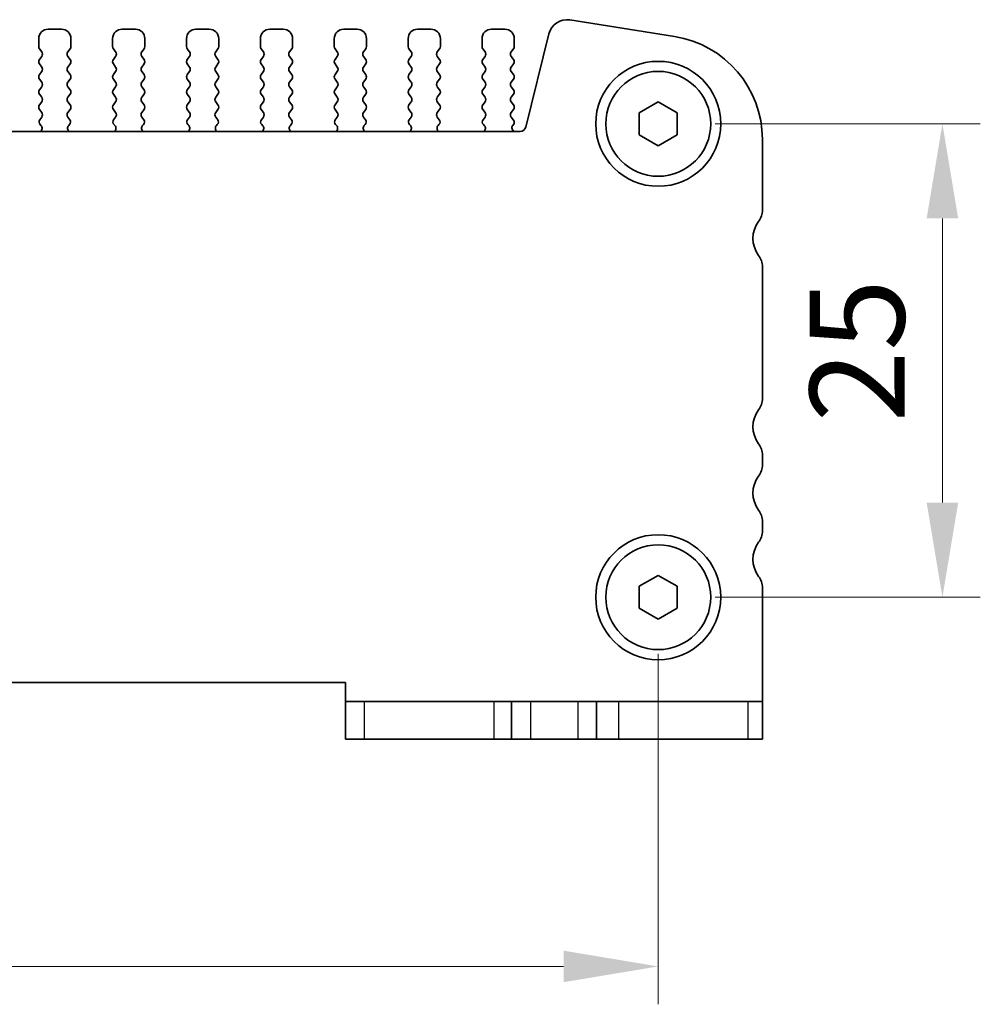
# Model space of a CAD drawing. Units: millimetres. Extents: x 29 to 3979, y 16 to 718.
# Drawn here: x 1253 to 1304, y 276 to 328 of the extents above; entities that cross this region are included whole.
import ezdxf

# ---------------------------------------------------------------- set-up
doc = ezdxf.new("R2010")
doc.units = ezdxf.units.MM
doc.header["$LTSCALE"] = 2
doc.layers.get('Defpoints').update_dxf_attribs({"lineweight": 25})
for name, color, linetype, lineweight in [('Dimension (ISO)', 7, 'Continuous', 18), ('Dimension (ISO) @ 1', 7, 'Continuous', 18), ('Visible (ISO)', 7, 'Continuous', 35), ('Visible Narrow (ISO)', 7, 'Continuous', 25)]:
    doc.layers.add(name, color=color, linetype=linetype, lineweight=lineweight)
doc.styles.add('Note Text (TK)', font='MS PGothic.ttf')
doc.dimstyles.new('Default - Method 1b (TK)', dxfattribs={"dimscale": 2, "dimtxt": 2.5, "dimasz": 2.5, "dimexe": 1, "dimexo": 1.5, "dimgap": 1, "dimtad": 1, "dimtoh": 1, "dimrnd": 1e-08, "dimdsep": 46, "dimtxsty": 'Note Text (TK)', "dimcen": 0.09, "dimdle": 5, "dimclrd": 100, "dimclre": 100, "dimclrt": 7, "dimadec": 1, "dimazin": 1, "dimtfac": 1, "dimtmove": 0, "dimatfit": 3, "dimfxl": 1, "dimtolj": 1, "dimlwd": -1, "dimlwe": -1, "dimarcsym": 0})

# ---------------------------------------------------------------- blocks, each defined once
blk = doc.blocks.new('*D66')
at = {"layer": 'Defpoints', "color": 0}
for p in [(1286.892, 322.376), (1286.892, 297.376), (1301.892, 297.376)]:
    blk.add_point(p, dxfattribs=at)
at = {"layer": 'Dimension (ISO)', "color": 100}
for p, q in [((1289.892, 322.376), (1303.892, 322.376)), ((1301.892, 317.376), (1301.892, 302.376)), ((1289.892, 297.376), (1303.892, 297.376))]:
    blk.add_line(p, q, dxfattribs=at)
for points in [[(1301.059, 317.376), (1302.726, 317.376), (1301.892, 322.376)], [(1301.059, 302.376), (1302.726, 302.376), (1301.892, 297.376)]]:
    blk.add_solid(points, dxfattribs=at)
at = {"layer": 'Dimension (ISO)', "color": 7, "insert": (1297.392, 306.608), "char_height": 5, "attachment_point": 4, "rotation": 90, "style": 'Note Text (TK)'}
blk.add_mtext('\\A1;25', dxfattribs=at)
blk = doc.blocks.new('*D67')
at = {"layer": 'Defpoints', "color": 0}
for p in [(1156.892, 297.376), (1286.892, 297.376), (1286.892, 277.876)]:
    blk.add_point(p, dxfattribs=at)
at = {"layer": 'Dimension (ISO)', "color": 100}
for p, q in [((1156.892, 294.376), (1156.892, 275.876)), ((1286.892, 294.376), (1286.892, 275.876)), ((1161.892, 277.876), (1281.892, 277.876))]:
    blk.add_line(p, q, dxfattribs=at)
for points in [[(1161.892, 278.709), (1161.892, 277.042), (1156.892, 277.876)], [(1281.892, 278.709), (1281.892, 277.042), (1286.892, 277.876)]]:
    blk.add_solid(points, dxfattribs=at)
at = {"layer": 'Dimension (ISO)', "color": 7, "insert": (1216.949, 282.376), "char_height": 5, "attachment_point": 4, "style": 'Note Text (TK)'}
blk.add_mtext('\\A1;130', dxfattribs=at)

msp = doc.modelspace()

# ---------------------------------------------------------------- linework, layer by layer
at = {"layer": 'Visible (ISO)'}
for p, q in [((1287.7526, 326.9881), (1282.2291, 327.8629)), ((1255.3922, 327.3755), (1254.6922, 327.3755)), ((1259.2922, 327.3755), (1258.5922, 327.3755)), ((1263.1922, 327.3755), (1262.4922, 327.3755)), ((1267.0922, 327.3755), (1266.3922, 327.3755)), ((1270.9922, 327.3755), (1270.2922, 327.3755)), ((1274.8922, 327.3755), (1274.1922, 327.3755)), ((1278.7922, 327.3755), (1278.0922, 327.3755)), ((1281.1249, 327.1321), (1279.8959, 322.2029)), ((1254.1922, 326.8755), (1254.1922, 326.4555)), ((1255.8922, 326.4555), (1255.8922, 326.8755)), ((1258.0922, 326.8755), (1258.0922, 326.4555)), ((1259.7922, 326.4555), (1259.7922, 326.8755)), ((1261.9922, 326.8755), (1261.9922, 326.4555)), ((1263.6922, 326.4555), (1263.6922, 326.8755)), ((1265.8922, 326.8755), (1265.8922, 326.4555)), ((1267.5922, 326.4555), (1267.5922, 326.8755)), ((1269.7922, 326.8755), (1269.7922, 326.4555)), ((1271.4922, 326.4555), (1271.4922, 326.8755)), ((1273.6922, 326.8755), (1273.6922, 326.4555)), ((1275.3922, 326.4555), (1275.3922, 326.8755)), ((1277.5922, 326.8755), (1277.5922, 326.4555)), ((1279.2922, 326.4555), (1279.2922, 326.8755)), ((1254.2322, 326.3355), (1254.3522, 326.1755)), ((1255.7322, 326.1755), (1255.8522, 326.3355)), ((1258.1322, 326.3355), (1258.2522, 326.1755)), ((1259.6322, 326.1755), (1259.7522, 326.3355)), ((1262.0322, 326.3355), (1262.1522, 326.1755)), ((1263.5322, 326.1755), (1263.6522, 326.3355)), ((1265.9322, 326.3355), (1266.0522, 326.1755)), ((1267.4322, 326.1755), (1267.5522, 326.3355)), ((1269.8322, 326.3355), (1269.9522, 326.1755)), ((1271.3322, 326.1755), (1271.4522, 326.3355)), ((1273.7322, 326.3355), (1273.8522, 326.1755)), ((1275.2322, 326.1755), (1275.3522, 326.3355)), ((1277.6322, 326.3355), (1277.7522, 326.1755)), ((1279.1322, 326.1755), (1279.2522, 326.3355)), ((1254.3522, 325.9355), (1254.2322, 325.7755)), ((1254.2322, 325.5355), (1254.3522, 325.3755)), ((1255.8522, 325.7755), (1255.7322, 325.9355)), ((1255.7322, 325.3755), (1255.8522, 325.5355)), ((1258.2522, 325.9355), (1258.1322, 325.7755)), ((1258.1322, 325.5355), (1258.2522, 325.3755)), ((1259.7522, 325.7755), (1259.6322, 325.9355)), ((1259.6322, 325.3755), (1259.7522, 325.5355)), ((1262.1522, 325.9355), (1262.0322, 325.7755)), ((1262.0322, 325.5355), (1262.1522, 325.3755)), ((1263.6522, 325.7755), (1263.5322, 325.9355)), ((1263.5322, 325.3755), (1263.6522, 325.5355)), ((1266.0522, 325.9355), (1265.9322, 325.7755)), ((1265.9322, 325.5355), (1266.0522, 325.3755)), ((1267.5522, 325.7755), (1267.4322, 325.9355)), ((1267.4322, 325.3755), (1267.5522, 325.5355)), ((1269.9522, 325.9355), (1269.8322, 325.7755)), ((1269.8322, 325.5355), (1269.9522, 325.3755)), ((1271.4522, 325.7755), (1271.3322, 325.9355)), ((1271.3322, 325.3755), (1271.4522, 325.5355)), ((1273.8522, 325.9355), (1273.7322, 325.7755)), ((1273.7322, 325.5355), (1273.8522, 325.3755)), ((1275.3522, 325.7755), (1275.2322, 325.9355)), ((1275.2322, 325.3755), (1275.3522, 325.5355)), ((1277.7522, 325.9355), (1277.6322, 325.7755)), ((1277.6322, 325.5355), (1277.7522, 325.3755)), ((1279.2522, 325.7755), (1279.1322, 325.9355)), ((1279.1322, 325.3755), (1279.2522, 325.5355)), ((1254.3522, 325.1355), (1254.2322, 324.9755)), ((1255.8522, 324.9755), (1255.7322, 325.1355)), ((1258.2522, 325.1355), (1258.1322, 324.9755)), ((1259.7522, 324.9755), (1259.6322, 325.1355)), ((1262.1522, 325.1355), (1262.0322, 324.9755)), ((1263.6522, 324.9755), (1263.5322, 325.1355)), ((1266.0522, 325.1355), (1265.9322, 324.9755)), ((1267.5522, 324.9755), (1267.4322, 325.1355)), ((1269.9522, 325.1355), (1269.8322, 324.9755)), ((1271.4522, 324.9755), (1271.3322, 325.1355)), ((1273.8522, 325.1355), (1273.7322, 324.9755)), ((1275.3522, 324.9755), (1275.2322, 325.1355)), ((1277.7522, 325.1355), (1277.6322, 324.9755)), ((1279.2522, 324.9755), (1279.1322, 325.1355)), ((1254.2322, 324.7355), (1254.3522, 324.5755)), ((1255.7322, 324.5755), (1255.8522, 324.7355)), ((1258.1322, 324.7355), (1258.2522, 324.5755)), ((1259.6322, 324.5755), (1259.7522, 324.7355)), ((1262.0322, 324.7355), (1262.1522, 324.5755)), ((1263.5322, 324.5755), (1263.6522, 324.7355)), ((1265.9322, 324.7355), (1266.0522, 324.5755)), ((1267.4322, 324.5755), (1267.5522, 324.7355)), ((1269.8322, 324.7355), (1269.9522, 324.5755)), ((1271.3322, 324.5755), (1271.4522, 324.7355)), ((1273.7322, 324.7355), (1273.8522, 324.5755)), ((1275.2322, 324.5755), (1275.3522, 324.7355)), ((1277.6322, 324.7355), (1277.7522, 324.5755)), ((1279.1322, 324.5755), (1279.2522, 324.7355)), ((1254.3522, 324.3355), (1254.2322, 324.1755)), ((1255.8522, 324.1755), (1255.7322, 324.3355)), ((1258.2522, 324.3355), (1258.1322, 324.1755)), ((1259.7522, 324.1755), (1259.6322, 324.3355)), ((1262.1522, 324.3355), (1262.0322, 324.1755)), ((1263.6522, 324.1755), (1263.5322, 324.3355)), ((1266.0522, 324.3355), (1265.9322, 324.1755)), ((1267.5522, 324.1755), (1267.4322, 324.3355)), ((1269.9522, 324.3355), (1269.8322, 324.1755)), ((1271.4522, 324.1755), (1271.3322, 324.3355)), ((1273.8522, 324.3355), (1273.7322, 324.1755)), ((1275.3522, 324.1755), (1275.2322, 324.3355)), ((1277.7522, 324.3355), (1277.6322, 324.1755)), ((1279.2522, 324.1755), (1279.1322, 324.3355)), ((1254.2322, 323.9355), (1254.3522, 323.7755)), ((1254.3522, 323.5355), (1254.2322, 323.3755)), ((1255.7322, 323.7755), (1255.8522, 323.9355)), ((1255.8522, 323.3755), (1255.7322, 323.5355)), ((1258.1322, 323.9355), (1258.2522, 323.7755)), ((1258.2522, 323.5355), (1258.1322, 323.3755)), ((1259.6322, 323.7755), (1259.7522, 323.9355)), ((1259.7522, 323.3755), (1259.6322, 323.5355)), ((1262.0322, 323.9355), (1262.1522, 323.7755)), ((1262.1522, 323.5355), (1262.0322, 323.3755)), ((1263.5322, 323.7755), (1263.6522, 323.9355)), ((1263.6522, 323.3755), (1263.5322, 323.5355)), ((1265.9322, 323.9355), (1266.0522, 323.7755)), ((1266.0522, 323.5355), (1265.9322, 323.3755)), ((1267.4322, 323.7755), (1267.5522, 323.9355)), ((1267.5522, 323.3755), (1267.4322, 323.5355)), ((1269.8322, 323.9355), (1269.9522, 323.7755)), ((1269.9522, 323.5355), (1269.8322, 323.3755)), ((1271.3322, 323.7755), (1271.4522, 323.9355)), ((1271.4522, 323.3755), (1271.3322, 323.5355)), ((1273.7322, 323.9355), (1273.8522, 323.7755)), ((1273.8522, 323.5355), (1273.7322, 323.3755)), ((1275.2322, 323.7755), (1275.3522, 323.9355)), ((1275.3522, 323.3755), (1275.2322, 323.5355)), ((1277.6322, 323.9355), (1277.7522, 323.7755)), ((1277.7522, 323.5355), (1277.6322, 323.3755)), ((1279.1322, 323.7755), (1279.2522, 323.9355)), ((1279.2522, 323.3755), (1279.1322, 323.5355)), ((1285.8922, 322.9529), (1286.8922, 323.5302)), ((1286.8922, 323.5302), (1287.8922, 322.9529)), ((1254.2322, 323.1355), (1254.3522, 322.9755)), ((1255.7322, 322.9755), (1255.8522, 323.1355)), ((1258.1322, 323.1355), (1258.2522, 322.9755)), ((1259.6322, 322.9755), (1259.7522, 323.1355)), ((1262.0322, 323.1355), (1262.1522, 322.9755)), ((1263.5322, 322.9755), (1263.6522, 323.1355)), ((1265.9322, 323.1355), (1266.0522, 322.9755)), ((1267.4322, 322.9755), (1267.5522, 323.1355)), ((1269.8322, 323.1355), (1269.9522, 322.9755)), ((1271.3322, 322.9755), (1271.4522, 323.1355)), ((1273.7322, 323.1355), (1273.8522, 322.9755)), ((1275.2322, 322.9755), (1275.3522, 323.1355)), ((1277.6322, 323.1355), (1277.7522, 322.9755)), ((1279.1322, 322.9755), (1279.2522, 323.1355)), ((1285.8922, 321.7982), (1285.8922, 322.9529)), ((1287.8922, 322.9529), (1287.8922, 321.7982)), ((1254.3522, 322.7355), (1254.2466, 322.5947)), ((1255.8379, 322.5947), (1255.7322, 322.7355)), ((1258.2522, 322.7355), (1258.1466, 322.5947)), ((1259.7379, 322.5947), (1259.6322, 322.7355)), ((1262.1522, 322.7355), (1262.0466, 322.5947)), ((1263.6379, 322.5947), (1263.5322, 322.7355)), ((1266.0522, 322.7355), (1265.9466, 322.5947)), ((1267.5379, 322.5947), (1267.4322, 322.7355)), ((1269.9522, 322.7355), (1269.8466, 322.5947)), ((1271.4379, 322.5947), (1271.3322, 322.7355)), ((1273.8522, 322.7355), (1273.7466, 322.5947)), ((1275.3379, 322.5947), (1275.2322, 322.7355)), ((1277.7522, 322.7355), (1277.6466, 322.5947)), ((1279.2522, 322.5755), (1279.1322, 322.7355)), ((1279.6048, 321.9755), (1164.1796, 321.9755)), ((1254.2655, 322.3329), (1254.3102, 322.2884)), ((1255.7742, 322.2884), (1255.8189, 322.3329)), ((1258.1655, 322.3329), (1258.2102, 322.2884)), ((1259.6742, 322.2884), (1259.7189, 322.3329)), ((1262.0655, 322.3329), (1262.1102, 322.2884)), ((1263.5742, 322.2884), (1263.6189, 322.3329)), ((1265.9655, 322.3329), (1266.0102, 322.2884)), ((1267.4742, 322.2884), (1267.5189, 322.3329)), ((1269.8655, 322.3329), (1269.9102, 322.2884)), ((1271.3742, 322.2884), (1271.4189, 322.3329)), ((1273.7655, 322.3329), (1273.8102, 322.2884)), ((1275.2742, 322.2884), (1275.3189, 322.3329)), ((1277.6655, 322.3329), (1277.7102, 322.2884)), ((1279.2095, 322.2877), (1279.2522, 322.3355)), ((1286.8922, 321.2208), (1285.8922, 321.7982)), ((1287.8922, 321.7982), (1286.8922, 321.2208)), ((1292.3922, 317.8255), (1292.3922, 321.5558)), ((1292.3922, 307.8755), (1292.3922, 314.8255)), ((1292.3922, 304.3755), (1292.3922, 304.8755)), ((1292.3922, 300.8755), (1292.3922, 301.3755)), ((1285.8922, 297.9529), (1286.8922, 298.5302)), ((1286.8922, 298.5302), (1287.8922, 297.9529)), ((1285.8922, 296.7982), (1285.8922, 297.9529)), ((1287.8922, 297.9529), (1287.8922, 296.7982)), ((1292.3922, 291.8755), (1292.3922, 297.8755)), ((1286.8922, 296.2208), (1285.8922, 296.7982)), ((1287.8922, 296.7982), (1286.8922, 296.2208)), ((1173.3922, 292.8755), (1270.3922, 292.8755)), ((1270.3922, 292.8755), (1270.3922, 291.8755)), ((1270.3922, 291.8755), (1270.3922, 289.8755)), ((1270.3922, 291.8755), (1271.3932, 291.8755)), ((1278.219, 291.8755), (1271.3932, 291.8755)), ((1279.1422, 291.8755), (1278.219, 291.8755)), ((1279.1422, 291.8755), (1280.1422, 291.8755)), ((1279.1422, 291.8755), (1279.1422, 289.8755)), ((1280.1422, 291.8755), (1282.6422, 291.8755)), ((1282.6422, 291.8755), (1283.6422, 291.8755)), ((1284.792, 291.8755), (1283.6422, 291.8755)), ((1283.6422, 291.8755), (1283.6422, 289.8755)), ((1291.6179, 291.8755), (1284.792, 291.8755)), ((1291.6179, 291.8755), (1292.3922, 291.8755)), ((1292.3922, 289.8755), (1292.3922, 291.8755)), ((1271.3932, 289.8755), (1270.3922, 289.8755)), ((1271.3932, 289.8755), (1278.219, 289.8755)), ((1278.219, 289.8755), (1279.1422, 289.8755)), ((1280.1422, 289.8755), (1279.1422, 289.8755)), ((1282.6422, 289.8755), (1280.1422, 289.8755)), ((1283.6422, 289.8755), (1282.6422, 289.8755)), ((1283.6422, 289.8755), (1284.792, 289.8755)), ((1284.792, 289.8755), (1291.6179, 289.8755)), ((1292.3922, 289.8755), (1291.6179, 289.8755))]:
    msp.add_line(p, q, dxfattribs=at)
for centre, radius in [((1286.8922, 322.3755), 3.3), ((1286.8922, 322.3755), 2.77), ((1286.8922, 297.3755), 3.3), ((1286.8922, 297.3755), 2.77)]:
    msp.add_circle(centre, radius, dxfattribs=at)
for centre, radius, start, end in [((1282.0758, 326.895), 0.98, 81, 166), ((1254.6922, 326.8755), 0.5, 90, 180), ((1255.3922, 326.8755), 0.5, 0, 90), ((1258.5922, 326.8755), 0.5, 90, 180), ((1259.2922, 326.8755), 0.5, 0, 90), ((1262.4922, 326.8755), 0.5, 90, 180), ((1263.1922, 326.8755), 0.5, 0, 90), ((1266.3922, 326.8755), 0.5, 90, 180), ((1267.0922, 326.8755), 0.5, 0, 90), ((1270.2922, 326.8755), 0.5, 90, 180), ((1270.9922, 326.8755), 0.5, 0, 90), ((1274.1922, 326.8755), 0.5, 90, 180), ((1274.8922, 326.8755), 0.5, 0, 90), ((1278.0922, 326.8755), 0.5, 90, 180), ((1278.7922, 326.8755), 0.5, 0, 90), ((1286.8922, 321.5558), 5.5, 0, 81), ((1254.3922, 326.4555), 0.2, 180, 216.8699), ((1254.1922, 326.0555), 0.2, 323.1301, 36.8699), ((1255.8922, 326.0555), 0.2, 143.1301, 216.8699), ((1255.6922, 326.4555), 0.2, 323.1301, 0), ((1258.2922, 326.4555), 0.2, 180, 216.8699), ((1258.0922, 326.0555), 0.2, 323.1301, 36.8699), ((1259.7922, 326.0555), 0.2, 143.1301, 216.8699), ((1259.5922, 326.4555), 0.2, 323.1301, 0), ((1262.1922, 326.4555), 0.2, 180, 216.8699), ((1261.9922, 326.0555), 0.2, 323.1301, 36.8699), ((1263.6922, 326.0555), 0.2, 143.1301, 216.8699), ((1263.4922, 326.4555), 0.2, 323.1301, 0), ((1266.0922, 326.4555), 0.2, 180, 216.8699), ((1265.8922, 326.0555), 0.2, 323.1301, 36.8699), ((1267.5922, 326.0555), 0.2, 143.1301, 216.8699), ((1267.3922, 326.4555), 0.2, 323.1301, 0), ((1269.9922, 326.4555), 0.2, 180, 216.8699), ((1269.7922, 326.0555), 0.2, 323.1301, 36.8699), ((1271.4922, 326.0555), 0.2, 143.1301, 216.8699), ((1271.2922, 326.4555), 0.2, 323.1301, 0), ((1273.8922, 326.4555), 0.2, 180, 216.8699), ((1273.6922, 326.0555), 0.2, 323.1301, 36.8699), ((1275.3922, 326.0555), 0.2, 143.1301, 216.8699), ((1275.1922, 326.4555), 0.2, 323.1301, 0), ((1277.7922, 326.4555), 0.2, 180, 216.8699), ((1277.5922, 326.0555), 0.2, 323.1301, 36.8699), ((1279.2922, 326.0555), 0.2, 143.1301, 216.8699), ((1279.0922, 326.4555), 0.2, 323.1301, 0), ((1254.3922, 325.6555), 0.2, 143.1301, 216.8699), ((1255.6922, 325.6555), 0.2, 323.1301, 36.8699), ((1258.2922, 325.6555), 0.2, 143.1301, 216.8699), ((1259.5922, 325.6555), 0.2, 323.1301, 36.8699), ((1262.1922, 325.6555), 0.2, 143.1301, 216.8699), ((1263.4922, 325.6555), 0.2, 323.1301, 36.8699), ((1266.0922, 325.6555), 0.2, 143.1301, 216.8699), ((1267.3922, 325.6555), 0.2, 323.1301, 36.8699), ((1269.9922, 325.6555), 0.2, 143.1301, 216.8699), ((1271.2922, 325.6555), 0.2, 323.1301, 36.8699), ((1273.8922, 325.6555), 0.2, 143.1301, 216.8699), ((1275.1922, 325.6555), 0.2, 323.1301, 36.8699), ((1277.7922, 325.6555), 0.2, 143.1301, 216.8699), ((1279.0922, 325.6555), 0.2, 323.1301, 36.8699), ((1254.1922, 325.2555), 0.2, 323.1301, 36.8699), ((1255.8922, 325.2555), 0.2, 143.1301, 216.8699), ((1258.0922, 325.2555), 0.2, 323.1301, 36.8699), ((1259.7922, 325.2555), 0.2, 143.1301, 216.8699), ((1261.9922, 325.2555), 0.2, 323.1301, 36.8699), ((1263.6922, 325.2555), 0.2, 143.1301, 216.8699), ((1265.8922, 325.2555), 0.2, 323.1301, 36.8699), ((1267.5922, 325.2555), 0.2, 143.1301, 216.8699), ((1269.7922, 325.2555), 0.2, 323.1301, 36.8699), ((1271.4922, 325.2555), 0.2, 143.1301, 216.8699), ((1273.6922, 325.2555), 0.2, 323.1301, 36.8699), ((1275.3922, 325.2555), 0.2, 143.1301, 216.8699), ((1277.5922, 325.2555), 0.2, 323.1301, 36.8699), ((1279.2922, 325.2555), 0.2, 143.1301, 216.8699), ((1254.3922, 324.8555), 0.2, 143.1301, 216.8699), ((1254.1922, 324.4555), 0.2, 323.1301, 36.8699), ((1255.8922, 324.4555), 0.2, 143.1301, 216.8699), ((1255.6922, 324.8555), 0.2, 323.1301, 36.8699), ((1258.2922, 324.8555), 0.2, 143.1301, 216.8699), ((1258.0922, 324.4555), 0.2, 323.1301, 36.8699), ((1259.7922, 324.4555), 0.2, 143.1301, 216.8699), ((1259.5922, 324.8555), 0.2, 323.1301, 36.8699), ((1262.1922, 324.8555), 0.2, 143.1301, 216.8699), ((1261.9922, 324.4555), 0.2, 323.1301, 36.8699), ((1263.6922, 324.4555), 0.2, 143.1301, 216.8699), ((1263.4922, 324.8555), 0.2, 323.1301, 36.8699), ((1266.0922, 324.8555), 0.2, 143.1301, 216.8699), ((1265.8922, 324.4555), 0.2, 323.1301, 36.8699), ((1267.5922, 324.4555), 0.2, 143.1301, 216.8699), ((1267.3922, 324.8555), 0.2, 323.1301, 36.8699), ((1269.9922, 324.8555), 0.2, 143.1301, 216.8699), ((1269.7922, 324.4555), 0.2, 323.1301, 36.8699), ((1271.4922, 324.4555), 0.2, 143.1301, 216.8699), ((1271.2922, 324.8555), 0.2, 323.1301, 36.8699), ((1273.8922, 324.8555), 0.2, 143.1301, 216.8699), ((1273.6922, 324.4555), 0.2, 323.1301, 36.8699), ((1275.3922, 324.4555), 0.2, 143.1301, 216.8699), ((1275.1922, 324.8555), 0.2, 323.1301, 36.8699), ((1277.7922, 324.8555), 0.2, 143.1301, 216.8699), ((1277.5922, 324.4555), 0.2, 323.1301, 36.8699), ((1279.2922, 324.4555), 0.2, 143.1301, 216.8699), ((1279.0922, 324.8555), 0.2, 323.1301, 36.8699), ((1254.3922, 324.0555), 0.2, 143.1301, 216.8699), ((1255.6922, 324.0555), 0.2, 323.1301, 36.8699), ((1258.2922, 324.0555), 0.2, 143.1301, 216.8699), ((1259.5922, 324.0555), 0.2, 323.1301, 36.8699), ((1262.1922, 324.0555), 0.2, 143.1301, 216.8699), ((1263.4922, 324.0555), 0.2, 323.1301, 36.8699), ((1266.0922, 324.0555), 0.2, 143.1301, 216.8699), ((1267.3922, 324.0555), 0.2, 323.1301, 36.8699), ((1269.9922, 324.0555), 0.2, 143.1301, 216.8699), ((1271.2922, 324.0555), 0.2, 323.1301, 36.8699), ((1273.8922, 324.0555), 0.2, 143.1301, 216.8699), ((1275.1922, 324.0555), 0.2, 323.1301, 36.8699), ((1277.7922, 324.0555), 0.2, 143.1301, 216.8699), ((1279.0922, 324.0555), 0.2, 323.1301, 36.8699), ((1254.1922, 323.6555), 0.2, 323.1301, 36.8699), ((1255.8922, 323.6555), 0.2, 143.1301, 216.8699), ((1258.0922, 323.6555), 0.2, 323.1301, 36.8699), ((1259.7922, 323.6555), 0.2, 143.1301, 216.8699), ((1261.9922, 323.6555), 0.2, 323.1301, 36.8699), ((1263.6922, 323.6555), 0.2, 143.1301, 216.8699), ((1265.8922, 323.6555), 0.2, 323.1301, 36.8699), ((1267.5922, 323.6555), 0.2, 143.1301, 216.8699), ((1269.7922, 323.6555), 0.2, 323.1301, 36.8699), ((1271.4922, 323.6555), 0.2, 143.1301, 216.8699), ((1273.6922, 323.6555), 0.2, 323.1301, 36.8699), ((1275.3922, 323.6555), 0.2, 143.1301, 216.8699), ((1277.5922, 323.6555), 0.2, 323.1301, 36.8699), ((1279.2922, 323.6555), 0.2, 143.1301, 216.8699), ((1254.3922, 323.2555), 0.2, 143.1301, 216.8699), ((1254.1922, 322.8555), 0.2, 323.1301, 36.8699), ((1255.8922, 322.8555), 0.2, 143.1301, 216.8699), ((1255.6922, 323.2555), 0.2, 323.1301, 36.8699), ((1258.2922, 323.2555), 0.2, 143.1301, 216.8699), ((1258.0922, 322.8555), 0.2, 323.1301, 36.8699), ((1259.7922, 322.8555), 0.2, 143.1301, 216.8699), ((1259.5922, 323.2555), 0.2, 323.1301, 36.8699), ((1262.1922, 323.2555), 0.2, 143.1301, 216.8699), ((1261.9922, 322.8555), 0.2, 323.1301, 36.8699), ((1263.6922, 322.8555), 0.2, 143.1301, 216.8699), ((1263.4922, 323.2555), 0.2, 323.1301, 36.8699), ((1266.0922, 323.2555), 0.2, 143.1301, 216.8699), ((1265.8922, 322.8555), 0.2, 323.1301, 36.8699), ((1267.5922, 322.8555), 0.2, 143.1301, 216.8699), ((1267.3922, 323.2555), 0.2, 323.1301, 36.8699), ((1269.9922, 323.2555), 0.2, 143.1301, 216.8699), ((1269.7922, 322.8555), 0.2, 323.1301, 36.8699), ((1271.4922, 322.8555), 0.2, 143.1301, 216.8699), ((1271.2922, 323.2555), 0.2, 323.1301, 36.8699), ((1273.8922, 323.2555), 0.2, 143.1301, 216.8699), ((1273.6922, 322.8555), 0.2, 323.1301, 36.8699), ((1275.3922, 322.8555), 0.2, 143.1301, 216.8699), ((1275.1922, 323.2555), 0.2, 323.1301, 36.8699), ((1277.7922, 323.2555), 0.2, 143.1301, 216.8699), ((1277.5922, 322.8555), 0.2, 323.1301, 36.8699), ((1279.2922, 322.8555), 0.2, 143.1301, 216.8699), ((1279.0922, 323.2555), 0.2, 323.1301, 36.8699), ((1254.4066, 322.4747), 0.2, 143.1301, 225.14642), ((1255.6779, 322.4747), 0.2, 314.85358, 36.8699), ((1258.3066, 322.4747), 0.2, 143.1301, 225.14642), ((1259.5779, 322.4747), 0.2, 314.85358, 36.8699), ((1262.2066, 322.4747), 0.2, 143.1301, 225.14642), ((1263.4779, 322.4747), 0.2, 314.85358, 36.8699), ((1266.1066, 322.4747), 0.2, 143.1301, 225.14642), ((1267.3779, 322.4747), 0.2, 314.85358, 36.8699), ((1270.0066, 322.4747), 0.2, 143.1301, 225.14642), ((1271.2779, 322.4747), 0.2, 314.85358, 36.8699), ((1273.9066, 322.4747), 0.2, 143.1301, 225.14642), ((1275.1779, 322.4747), 0.2, 314.85358, 36.8699), ((1277.8066, 322.4747), 0.2, 143.1301, 225.14642), ((1279.0922, 322.4555), 0.2, 323.1301, 36.8699), ((1254.1692, 322.1466), 0.2, 301.20039, 45.14642), ((1255.9153, 322.1466), 0.2, 134.85358, 238.79961), ((1258.0692, 322.1466), 0.2, 301.20039, 45.14642), ((1259.8153, 322.1466), 0.2, 134.85358, 238.79961), ((1261.9692, 322.1466), 0.2, 301.20039, 45.14642), ((1263.7153, 322.1466), 0.2, 134.85358, 238.79961), ((1265.8692, 322.1466), 0.2, 301.20039, 45.14642), ((1267.6153, 322.1466), 0.2, 134.85358, 238.79961), ((1269.7692, 322.1466), 0.2, 301.20039, 45.14642), ((1271.5153, 322.1466), 0.2, 134.85358, 238.79961), ((1273.6692, 322.1466), 0.2, 301.20039, 45.14642), ((1275.4153, 322.1466), 0.2, 134.85358, 238.79961), ((1277.5692, 322.1466), 0.2, 301.20039, 45.14642), ((1279.3663, 322.1636), 0.2, 141.6516, 250.15339), ((1279.6048, 322.2755), 0.3, 270, 346), ((1291.3922, 317.8255), 1, 323.1301, 0), ((1293.3922, 316.3255), 1.5, 143.1301, 216.8699), ((1291.3922, 314.8255), 1, 0, 36.8699), ((1291.3922, 307.8755), 1, 323.1301, 0), ((1293.3922, 306.3755), 1.5, 143.1301, 216.8699), ((1291.3922, 304.8755), 1, 0, 36.8699), ((1291.3922, 304.3755), 1, 323.1301, 0), ((1293.3922, 302.8755), 1.5, 143.1301, 216.8699), ((1291.3922, 301.3755), 1, 0, 36.8699), ((1291.3922, 300.8755), 1, 323.1301, 0), ((1293.3922, 299.3755), 1.5, 143.1301, 216.8699), ((1291.3922, 297.8755), 1, 0, 36.8699)]:
    msp.add_arc(centre, radius, start, end, dxfattribs=at)
at = {"layer": 'Visible Narrow (ISO)'}
for p, q in [((1271.3932, 289.8755), (1271.3932, 291.8755)), ((1278.219, 291.8755), (1278.219, 289.8755)), ((1280.1422, 291.8755), (1280.1422, 289.8755)), ((1282.6422, 291.8755), (1282.6422, 289.8755)), ((1284.792, 291.8755), (1284.792, 289.8755)), ((1291.6179, 291.8755), (1291.6179, 289.8755))]:
    msp.add_line(p, q, dxfattribs=at)

# ---------------------------------------------------------------- dimensions: what is measured, and where the dimension line sits
at = {"layer": 'Dimension (ISO) @ 1', "color": 100}
for base, p1, angle, picture, middle in [((1301.8922, 297.3755), (1286.8922, 322.3755), 90, '*D66', (1301.8922, 309.8755)), ((1286.8922, 277.8755), (1156.8922, 297.3755), 180, '*D67', (1221.8922, 277.8755))]:
    dim = msp.add_linear_dim(base=base, p1=p1, p2=(1286.8922, 297.3755), angle=angle, dimstyle='Default - Method 1b (TK)', override={"dimscale": 1, "dimtxt": 5, "dimasz": 5, "dimexe": 2, "dimexo": 3, "dimgap": 2, "dimtoh": 0, "dimcen": 0.18, "dimtix": 0, "dimtofl": 0, "dimtmove": 0, "dimatfit": 1}, dxfattribs=at)
    dim.commit()
    dim.dimension.update_dxf_attribs({"geometry": picture, "text_midpoint": middle, "dimtype": 128})

doc.saveas('drawing.dxf')
